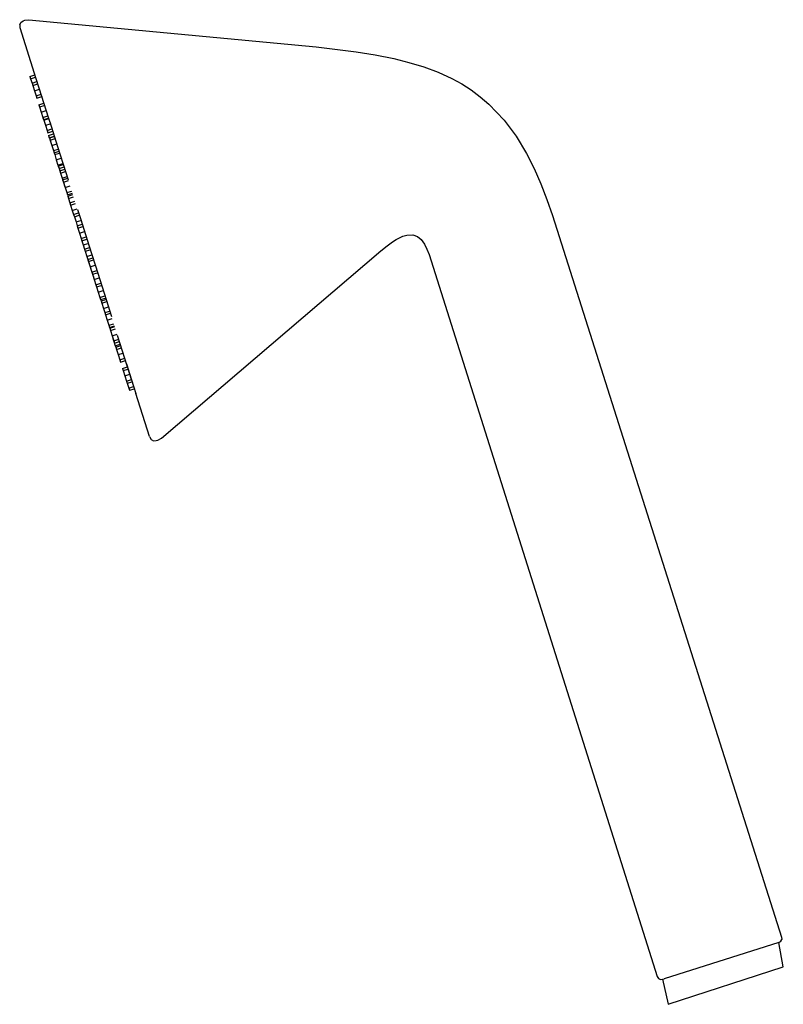
# Model space of a CAD drawing. Extents: x 0 to 146, y 2 to 191.
import ezdxf

# ---------------------------------------------------------------- set-up
doc = ezdxf.new("R2010")
doc.units = 0
doc.header["$MEASUREMENT"] = 0

msp = doc.modelspace()

# ---------------------------------------------------------------- linework, layer by layer
for p, q in [((0.01, 190.28), (0.24, 190.74)), ((0.24, 190.74), (0.67, 191.02)), ((0.67, 191.02), (0.97, 191.16)), ((0.97, 191.16), (1.78, 191.25)), ((1.78, 191.25), (56.81, 186.02)), ((0.01, 190.28), (0.03, 189.77)), ((0.03, 189.77), (3.12, 180)), ((56.81, 186.02), (64.48, 185.11)), ((64.48, 185.11), (68.15, 184.52)), ((68.15, 184.52), (71.73, 183.79)), ((71.73, 183.79), (74.61, 183.07)), ((74.61, 183.07), (77.43, 182.22)), ((77.43, 182.22), (80.19, 181.19)), ((1.96, 180.36), (2.92, 180.66)), ((1.96, 180.36), (2.92, 180.66)), ((1.96, 180.36), (2.1, 179.93)), ((2.1, 179.93), (3.05, 180.23)), ((2.1, 179.93), (2.37, 179.07)), ((3.12, 180), (4.21, 176.56)), ((80.19, 181.19), (82.85, 179.96)), ((82.85, 179.96), (84.73, 178.93)), ((2.37, 179.07), (3.32, 179.37)), ((2.37, 179.07), (2.51, 178.64)), ((2.51, 178.64), (3.46, 178.94)), ((2.51, 178.64), (2.82, 177.64)), ((2.82, 177.64), (3.78, 177.94)), ((2.82, 177.64), (3.14, 176.64)), ((84.73, 178.93), (86.55, 177.77)), ((86.55, 177.77), (88.28, 176.48)), ((3.14, 176.64), (4.09, 176.94)), ((3.14, 176.64), (3.28, 176.21)), ((3.28, 176.21), (4.23, 176.51)), ((4.21, 176.56), (5.47, 172.58)), ((4.23, 176.51), (4.34, 176.15)), ((4.23, 176.51), (4.24, 176.46)), ((4.23, 176.51), (4.24, 176.46)), ((88.28, 176.48), (89.92, 175.07)), ((3.68, 174.94), (4.63, 175.24)), ((3.68, 174.94), (3.81, 174.51)), ((3.81, 174.51), (4.77, 174.81)), ((3.81, 174.51), (4.13, 173.51)), ((4.13, 173.51), (5.08, 173.81)), ((4.13, 173.51), (5.08, 173.81)), ((89.92, 175.07), (92.85, 171.98)), ((4.13, 173.51), (4.45, 172.51)), ((4.45, 172.51), (5.4, 172.81)), ((4.45, 172.51), (5.4, 172.81)), ((4.45, 172.51), (4.58, 172.08)), ((4.47, 172.44), (4.61, 172.01)), ((4.58, 172.08), (5.54, 172.38)), ((4.61, 172.01), (5.56, 172.31)), ((4.61, 172.01), (4.92, 171.01)), ((5.47, 172.58), (5.79, 171.57)), ((92.85, 171.98), (95.13, 168.9)), ((4.92, 171.01), (5.88, 171.31)), ((4.92, 171.01), (5.24, 170.01)), ((5.24, 170.01), (6.19, 170.31)), ((5.24, 170.01), (5.38, 169.58)), ((5.77, 171.65), (7.26, 166.93)), ((5.38, 169.58), (6.33, 169.88)), ((5.38, 169.58), (6.33, 169.88)), ((5.54, 169.05), (6.5, 169.35)), ((5.54, 169.05), (5.68, 168.62)), ((5.68, 168.62), (6.63, 168.92)), ((5.69, 168.58), (6.65, 168.88)), ((5.69, 168.58), (5.8, 168.23)), ((5.69, 168.58), (5.8, 168.23)), ((5.69, 168.58), (5.83, 168.15)), ((5.8, 168.23), (5.86, 168.06)), ((5.8, 168.23), (5.86, 168.06)), ((5.83, 168.15), (6.78, 168.45)), ((5.83, 168.15), (6.78, 168.45)), ((5.83, 168.15), (6.15, 167.15)), ((95.13, 168.9), (97.13, 165.6)), ((5.86, 168.06), (6.15, 167.15)), ((6.15, 167.15), (7.1, 167.45)), ((6.15, 167.15), (6.46, 166.15)), ((6.46, 166.15), (7.42, 166.45)), ((7.26, 166.93), (8.85, 161.92)), ((6.46, 166.15), (6.6, 165.72)), ((6.6, 165.72), (7.55, 166.02)), ((6.6, 165.72), (6.71, 165.37)), ((6.71, 165.37), (7.66, 165.68)), ((6.71, 165.37), (7.02, 164.37)), ((7.02, 164.37), (7.98, 164.67)), ((7.02, 164.37), (7.34, 163.37)), ((97.13, 165.6), (98.59, 162.73)), ((7.34, 163.37), (8.29, 163.67)), ((7.34, 163.37), (7.48, 162.94)), ((7.41, 163.16), (8.36, 163.47)), ((7.41, 163.16), (8.36, 163.47)), ((7.41, 163.16), (7.54, 162.73)), ((7.54, 162.73), (8.5, 163.04)), ((7.54, 162.73), (7.69, 162.28)), ((7.69, 162.28), (8.64, 162.59)), ((8.21, 163.95), (8.39, 163.36)), ((8.39, 163.36), (9.29, 160.54)), ((98.59, 162.73), (99.88, 159.79)), ((7.69, 162.28), (7.82, 161.85)), ((7.82, 161.85), (8.78, 162.16)), ((7.82, 161.85), (8.14, 160.85)), ((8.14, 160.85), (9.09, 161.16)), ((8.14, 160.85), (8.26, 160.48)), ((8.14, 160.85), (8.46, 159.85)), ((8.24, 160.52), (9.2, 160.83)), ((8.24, 160.52), (8.38, 160.09)), ((8.26, 160.48), (8.31, 160.3)), ((8.31, 160.3), (8.46, 159.85)), ((8.38, 160.09), (9.33, 160.4)), ((8.38, 160.09), (8.7, 159.09)), ((8.46, 159.85), (8.59, 159.42)), ((8.59, 159.42), (8.7, 159.09)), ((8.7, 159.09), (9.65, 159.4)), ((8.7, 159.09), (9.01, 158.09)), ((99.88, 159.79), (101.04, 156.77)), ((9.01, 158.09), (9.97, 158.39)), ((9.01, 158.09), (9.15, 157.66)), ((9.15, 157.66), (10.1, 157.97)), ((9.23, 157.41), (10.18, 157.71)), ((9.23, 157.41), (9.37, 156.98)), ((9.37, 156.98), (10.32, 157.28)), ((9.37, 156.98), (10.32, 157.28)), ((9.37, 156.98), (9.64, 156.12)), ((101.04, 156.77), (102.09, 153.68)), ((9.64, 156.12), (10.59, 156.43)), ((9.64, 156.12), (9.77, 155.69)), ((9.77, 155.69), (10.73, 156)), ((9.77, 155.69), (10.09, 154.69)), ((10.09, 154.69), (11.04, 155)), ((11.08, 154.88), (11.64, 153.1)), ((10.09, 154.69), (10.41, 153.7)), ((10.34, 153.89), (11.3, 154.19)), ((10.34, 153.89), (11.3, 154.19)), ((10.34, 153.89), (10.48, 153.46)), ((10.41, 153.7), (10.48, 153.46)), ((10.41, 153.7), (10.48, 153.46)), ((10.48, 153.46), (11.43, 153.76)), ((10.48, 153.46), (10.8, 152.46)), ((11.64, 153.1), (13.31, 147.84)), ((102.09, 153.68), (146.02, 15.29)), ((10.8, 152.46), (11.75, 152.76)), ((10.8, 152.46), (11.03, 151.72)), ((11.03, 151.72), (11.98, 152.03)), ((11.03, 151.72), (11.11, 151.49)), ((11.03, 151.72), (11.11, 151.49)), ((11.03, 151.72), (11.17, 151.3)), ((11.11, 151.46), (11.17, 151.27)), ((11.11, 151.46), (11.17, 151.27)), ((11.17, 151.3), (12.12, 151.6)), ((11.17, 151.3), (11.48, 150.29)), ((11.48, 150.29), (12.44, 150.6)), ((11.48, 150.29), (11.8, 149.29)), ((11.8, 149.29), (12.75, 149.6)), ((11.8, 149.29), (11.94, 148.86)), ((72.15, 149.09), (73.45, 149.71)), ((73.45, 149.71), (74.2, 149.92)), ((74.2, 149.92), (75.32, 149.96)), ((75.32, 149.96), (76.21, 149.66)), ((76.21, 149.66), (76.94, 149.08)), ((11.94, 148.86), (12.89, 149.17)), ((11.94, 148.86), (12.89, 149.17)), ((11.94, 148.86), (12.19, 148.06)), ((12.19, 148.06), (13.14, 148.36)), ((12.19, 148.06), (12.45, 147.26)), ((12.44, 147.26), (13.4, 147.56)), ((13.31, 147.84), (14.96, 142.63)), ((69.19, 146.93), (70.41, 147.91)), ((70.41, 147.91), (71.45, 148.65)), ((71.45, 148.65), (72.15, 149.09)), ((76.94, 149.08), (77.58, 148.22)), ((77.58, 148.22), (78.06, 147.24)), ((12.44, 147.26), (12.58, 146.83)), ((12.58, 146.83), (13.53, 147.13)), ((12.58, 146.83), (12.9, 145.83)), ((12.9, 145.83), (13.85, 146.13)), ((12.9, 145.83), (13.21, 144.83)), ((13.07, 145.29), (14.02, 145.6)), ((27.2, 110.98), (69.19, 146.93)), ((78.06, 147.24), (78.45, 146.19)), ((78.45, 146.19), (122.19, 7.74)), ((13.07, 145.29), (13.2, 144.87)), ((13.2, 144.87), (14.16, 145.17)), ((13.2, 144.87), (13.52, 143.86)), ((13.21, 144.83), (13.35, 144.4)), ((13.35, 144.4), (13.44, 144.12)), ((13.44, 144.12), (13.66, 143.41)), ((13.44, 144.12), (13.66, 143.41)), ((13.52, 143.86), (14.47, 144.17)), ((13.52, 143.86), (13.84, 142.86)), ((13.66, 143.41), (13.84, 142.86)), ((13.84, 142.86), (14.79, 143.17)), ((13.84, 142.86), (14.79, 143.16)), ((13.84, 142.86), (13.97, 142.43)), ((13.97, 142.43), (14.93, 142.73)), ((13.97, 142.43), (14.03, 142.25)), ((13.97, 142.43), (14.03, 142.25)), ((13.97, 142.43), (14.29, 141.43)), ((14.03, 142.25), (14.07, 142.12)), ((14.07, 142.12), (14.12, 141.96)), ((14.07, 142.12), (14.12, 141.96)), ((14.12, 141.96), (14.29, 141.43)), ((14.12, 141.96), (14.29, 141.43)), ((14.29, 141.43), (15.25, 141.73)), ((14.96, 142.63), (16.56, 137.58)), ((14.29, 141.43), (14.61, 140.43)), ((14.61, 140.43), (15.56, 140.73)), ((14.61, 140.43), (14.74, 140)), ((14.74, 140), (15.7, 140.3)), ((14.75, 139.99), (15.7, 140.29)), ((14.75, 139.99), (15.06, 138.99)), ((15.06, 138.99), (16.02, 139.29)), ((15.06, 138.99), (15.38, 137.99)), ((15.38, 137.99), (16.33, 138.29)), ((15.38, 137.99), (16.33, 138.29)), ((15.38, 137.99), (15.52, 137.56)), ((15.52, 137.56), (16.47, 137.86)), ((15.49, 137.65), (15.6, 137.31)), ((15.6, 137.31), (16.55, 137.61)), ((15.6, 137.31), (15.73, 136.88)), ((15.73, 136.88), (16.69, 137.18)), ((15.73, 136.88), (16.05, 135.88)), ((16.05, 135.88), (17, 136.18)), ((16.56, 137.58), (17.59, 134.32)), ((16.05, 135.88), (16.3, 135.07)), ((16.3, 135.07), (17.26, 135.38)), ((16.3, 135.07), (16.44, 134.65)), ((16.44, 134.65), (17.39, 134.95)), ((16.44, 134.65), (16.76, 133.64)), ((16.76, 133.64), (17.71, 133.95)), ((16.76, 133.64), (17.07, 132.64)), ((17.07, 132.64), (18.03, 132.94)), ((17.07, 132.64), (17.21, 132.21)), ((17.21, 132.21), (18.16, 132.52)), ((17.21, 132.21), (17.25, 132.07)), ((17.25, 132.07), (18.21, 132.38)), ((17.25, 132.07), (17.39, 131.65)), ((17.35, 131.76), (17.43, 131.51)), ((17.35, 131.76), (17.43, 131.51)), ((17.39, 131.65), (18.34, 131.95)), ((17.39, 131.65), (17.71, 130.64)), ((17.71, 130.64), (18.66, 130.95)), ((17.71, 130.64), (18.02, 129.64)), ((18.71, 130.78), (20.12, 126.33)), ((17.87, 130.13), (18, 129.7)), ((18, 129.7), (18.32, 128.7)), ((18.02, 129.64), (18.98, 129.95)), ((18.02, 129.64), (18.16, 129.21)), ((18.16, 129.21), (19.11, 129.52)), ((18.32, 128.7), (19.27, 129)), ((18.32, 128.7), (18.4, 128.44)), ((18.4, 128.44), (19.36, 128.74)), ((18.4, 128.44), (18.54, 128.01)), ((18.54, 128.01), (19.49, 128.31)), ((18.54, 128.01), (18.86, 127.01)), ((18.75, 127.34), (18.77, 127.27)), ((18.75, 127.34), (18.77, 127.27)), ((18.86, 127.01), (19.81, 127.31)), ((18.86, 127.01), (19.17, 126.01)), ((19.17, 126.01), (20.13, 126.31)), ((19.17, 126.01), (19.31, 125.58)), ((19.31, 125.58), (20.26, 125.88)), ((19.69, 124.38), (20.64, 124.68)), ((20.12, 126.33), (21.39, 122.33)), ((20.46, 125.26), (20.74, 124.39)), ((20.49, 125.17), (20.64, 124.68)), ((19.69, 124.38), (19.83, 123.95)), ((19.83, 123.95), (20.78, 124.25)), ((19.83, 123.95), (20.14, 122.95)), ((20.14, 122.95), (21.1, 123.25)), ((20.14, 122.95), (20.46, 121.95)), ((20.74, 124.39), (21.83, 120.94)), ((20.46, 121.95), (21.41, 122.25)), ((20.46, 121.95), (20.6, 121.52)), ((20.6, 121.52), (21.55, 121.82)), ((20.6, 121.52), (20.89, 120.59)), ((20.89, 120.59), (21.84, 120.9)), ((21.83, 120.94), (22.26, 119.56)), ((20.89, 120.59), (21.02, 120.17)), ((21.02, 120.17), (21.98, 120.47)), ((24.88, 111.3), (22.26, 119.56)), ((24.88, 111.3), (24.92, 111.19)), ((24.88, 111.3), (24.92, 111.19)), ((24.88, 111.3), (24.92, 111.19)), ((24.92, 111.19), (25.19, 110.75)), ((25.19, 110.75), (25.65, 110.51)), ((25.65, 110.51), (26.16, 110.53)), ((26.16, 110.53), (26.49, 110.58)), ((26.49, 110.58), (27.2, 110.98)), ((146.02, 15.29), (146.04, 14.87)), ((145.5, 14.28), (123.52, 7.32)), ((145.5, 14.28), (145.85, 14.51)), ((146.34, 9.62), (145.5, 14.28)), ((145.85, 14.51), (146.04, 14.87)), ((124.27, 2.42), (146.34, 9.62)), ((122.19, 7.74), (122.41, 7.39)), ((122.41, 7.39), (122.78, 7.2)), ((122.78, 7.2), (123.19, 7.22)), ((123.19, 7.22), (123.52, 7.32)), ((123.19, 7.22), (123.52, 7.32)), ((123.19, 7.22), (124.27, 2.42))]:
    msp.add_line(p, q)

doc.saveas('drawing.dxf')
